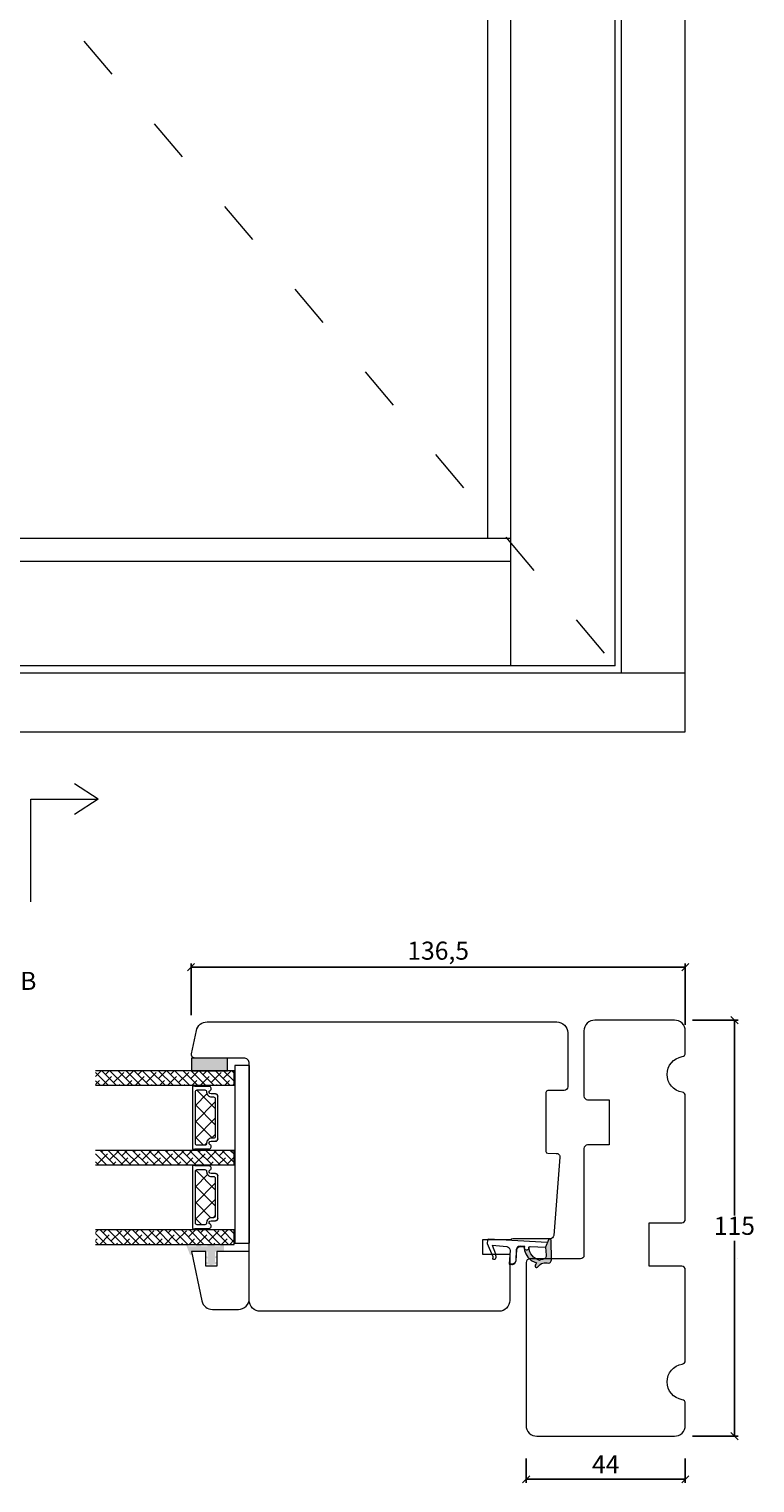
# Model space of a CAD drawing. Units: millimetres. Extents: x 2156 to 4269, y 883 to 2173.
# Drawn here: x 3247 to 3448, y 1078 to 1479 of the extents above; entities that cross this region are included whole.
import ezdxf

# ---------------------------------------------------------------- set-up
doc = ezdxf.new("R2010")
doc.units = ezdxf.units.MM
doc.linetypes.add('ACAD_ISO03W100', pattern=[30, 12, -18])
doc.layers.add('1', color=7, linetype='Continuous')
doc.layers.add('GLAS', color=3, linetype='Continuous')
doc.styles.get("Standard").update_dxf_attribs({"font": 'txt.shx', "height": 5})
doc.dimstyles.new('ISO-25', dxfattribs={"dimtxt": 2, "dimasz": 2, "dimexe": 1, "dimexo": 5, "dimgap": 1, "dimtad": 1, "dimtih": 1, "dimtoh": 1, "dimdec": 1, "dimtxsty": 'Standard', "dimblk": 'OBLIQUE', "dimcen": 5, "dimclrd": 1, "dimclre": 1, "dimadec": 0, "dimazin": 0, "dimtfac": 1, "dimtdec": 1, "dimtmove": 1, "dimatfit": 3, "dimldrblk": 'OBLIQUE', "dimfxl": 1.25, "dimarcsym": 0})
pattern_1 = [(45, (16975.211, -7850.3272), (-1.12253202, 1.12253202), []), (135, (16975.211, -7850.3272), (-3.36759605, 1.12253202), [3.96875, -2.38125])]

# ---------------------------------------------------------------- blocks, each defined once
blk = doc.blocks.new('A$Cb9b87cea')
at = {"lineweight": 9}
for q in [(0, 6.58), (8.52, 6.58)]:
    blk.add_line((4.26, 0), q, dxfattribs=at)
blk.add_lwpolyline([(32.65, 18.66), (4.26, 18.66), (4.26, 0)], dxfattribs=at)
blk = doc.blocks.new('A$C0AF047EA')
at = {"lineweight": 9}
h = blk.add_hatch(color=256, dxfattribs=at)
h.set_gradient(color1=(122, 175, 223), color2=(122, 175, 223), name='INVHEMISPHERICAL')
h.paths.add_polyline_path([(11.33, 17.25, 0.393768), (11.05, 17.55), (5.67, 17.93, 0.354544), (4.63, 17.21, -0.35961), (3.54, 14.38, 0.406017), (3.34, 13.71, 0.298193), (3.87, 13.58, 0.06793), (4.53, 13.9), (5.04, 12.6, 0.127438), (5.26, 12.15, 0.175347), (8.82, 10.14), (8.8, 9.08, -0.406725), (7.9, 8.2), (4.83, 8.2, 0.414214), (3.73, 7.1), (3.73, 6.4), (3.83, 6.4), (3.83, 7.1, -0.414214), (4.83, 8.1), (7.9, 8.1, 0.406725), (8.9, 9.07), (8.93, 10.36), (8.44, 10.36, -0.421742), (7.94, 10.88), (7.95, 11.05, -0.406725), (8.45, 11.54), (8.63, 11.54, 0.087093), (8.74, 11.55, -0.317438), (5.28, 14.67, 0.103771), (5.67, 15.71, -0.399002), (6.82, 16.47), (9.08, 16.09), (11.13, 16.81, 0.317854), (11.33, 17.09)])
for p, q in [((8.93, 11.83), (9.08, 16.09)), ((10.33, 16.53), (10.33, 0.3)), ((7.57, 6.4), (3.83, 6.4)), ((8.76, 1.37), (8.57, 5.45)), ((4.83, 2.22), (4.83, 2.02)), ((5.73, 1.72), (5.13, 1.72)), ((5.73, 1.72), (9, 0.03)), ((8.76, 1.37), (6.37, 2.38)), ((10.03, 0), (9.14, 0))]:
    blk.add_line(p, q, dxfattribs=at)
blk.add_lwpolyline([(8.63, 11.54), (8.45, 11.54, 0.406725), (7.95, 11.05), (7.94, 10.88, 0.421742), (8.44, 10.36), (8.93, 10.36), (8.9, 9.07, -0.406725), (7.9, 8.1), (4.83, 8.1, 0.414214), (3.83, 7.1), (3.83, 6.4), (3.73, 6.4), (3.73, 7.1, -0.414214), (4.83, 8.2), (7.9, 8.2, 0.406725), (8.8, 9.08), (8.82, 10.14, -0.175347), (5.26, 12.15, -0.127438), (5.04, 12.6), (4.53, 13.9, -0.06793), (3.87, 13.58, -0.298193), (3.34, 13.71, -0.406017), (3.54, 14.38, 0.35961), (4.63, 17.21, -0.354544), (5.67, 17.93), (11.05, 17.55, -0.393768), (11.33, 17.25), (11.33, 17.09, -0.317854), (11.13, 16.81), (9.08, 16.09), (6.82, 16.47, 0.399002), (5.67, 15.71, -0.103771), (5.28, 14.67, 0.317438), (8.74, 11.55)], format="xyb", dxfattribs=at)
for centre, radius, start, end in [((6.02, 12.8), 1, 191.7051, 220.7552), ((8.63, 11.84), 0.3, 270, 358.0771), ((7.57, 5.4), 1, 2.6838, 90), ((5.13, 2.22), 0.3, 98.8743, 180), ((5.13, 2.02), 0.3, 180, 270), ((5.48, -0.01), 2.55, 69.5267, 98.8743), ((9.14, 0.3), 0.3, 242.6771, 270), ((10.03, 0.3), 0.3, 270, 0)]:
    blk.add_arc(centre, radius, start, end, dxfattribs=at)
blk = doc.blocks.new('_Oblique')
at = {"color": 0, "lineweight": -2}
blk.add_line((-0.5, -0.5), (0.5, 0.5), dxfattribs=at)
blk = doc.blocks.new('*D1181')
at = {"color": 1, "lineweight": -2, "transparency": 16777216}
for p, q in [((3384.78, 1084.44), (3384.78, 1077.65)), ((3428.78, 1084.44), (3428.78, 1077.65)), ((3384.78, 1078.65), (3428.78, 1078.65))]:
    blk.add_line(p, q, dxfattribs=at)
at = {"layer": 'Defpoints', "color": 0, "lineweight": 9, "transparency": 16777216}
for p in [(3384.78, 1089.44), (3428.78, 1089.44), (3428.78, 1078.65)]:
    blk.add_point(p, dxfattribs=at)
at = {"color": 1, "lineweight": -2, "transparency": 16777216, "xscale": 2, "yscale": 2, "zscale": 2, "rotation": 180}
blk.add_blockref('_Oblique', (3384.78, 1078.65), dxfattribs=at)
at = {"color": 1, "lineweight": -2, "transparency": 16777216, "xscale": 2, "yscale": 2, "zscale": 2}
blk.add_blockref('_Oblique', (3428.78, 1078.65), dxfattribs=at)
at = {"color": 0, "lineweight": 9, "transparency": 16777216, "insert": (3406.78, 1082.15), "char_height": 5, "attachment_point": 5}
blk.add_mtext('44', dxfattribs=at)
blk = doc.blocks.new('*D1182')
at = {"color": 1, "lineweight": -2, "transparency": 16777216}
for p, q in [((3430.78, 1205.57), (3443.35, 1205.57)), ((3442.35, 1205.57), (3442.35, 1151.57)), ((3442.35, 1090.57), (3442.35, 1144.57)), ((3430.78, 1090.57), (3443.35, 1090.57))]:
    blk.add_line(p, q, dxfattribs=at)
at = {"layer": 'Defpoints', "color": 0, "lineweight": 9, "transparency": 16777216}
for p in [(3425.78, 1205.57), (3442.35, 1205.57), (3425.78, 1090.57)]:
    blk.add_point(p, dxfattribs=at)
at = {"color": 1, "lineweight": -2, "transparency": 16777216, "xscale": 2, "yscale": 2, "zscale": 2}
for p, rotation in [((3442.35, 1205.57), 90), ((3442.35, 1090.57), 270)]:
    blk.add_blockref('_Oblique', p, dxfattribs=dict(at, rotation=rotation))
at = {"color": 0, "lineweight": 9, "transparency": 16777216, "insert": (3442.35, 1148.07), "char_height": 5, "attachment_point": 5}
blk.add_mtext('115', dxfattribs=at)
blk = doc.blocks.new('*D1183')
at = {"color": 1, "lineweight": -2, "transparency": 16777216}
for p, q in [((3292.16, 1206.93), (3292.16, 1221.2)), ((3292.16, 1220.2), (3428.78, 1220.2)), ((3428.78, 1204.3), (3428.78, 1221.2))]:
    blk.add_line(p, q, dxfattribs=at)
at = {"layer": 'Defpoints', "color": 0, "lineweight": 9, "transparency": 16777216}
for p in [(3428.78, 1220.2), (3292.16, 1201.93), (3428.78, 1199.3)]:
    blk.add_point(p, dxfattribs=at)
at = {"color": 1, "lineweight": -2, "transparency": 16777216, "xscale": 2, "yscale": 2, "zscale": 2, "rotation": 180}
blk.add_blockref('_Oblique', (3292.16, 1220.2), dxfattribs=at)
at = {"color": 1, "lineweight": -2, "transparency": 16777216, "xscale": 2, "yscale": 2, "zscale": 2}
blk.add_blockref('_Oblique', (3428.78, 1220.2), dxfattribs=at)
at = {"color": 0, "lineweight": 9, "transparency": 16777216, "insert": (3360.47, 1224.12), "char_height": 5, "attachment_point": 5}
blk.add_mtext('136,5', dxfattribs=at)
blk = doc.blocks.new('A$C460C5F63')
at = {"lineweight": 13}
h = blk.add_hatch(dxfattribs=at)
h.set_pattern_fill('NET', color=256, angle=45, style=0)
h.set_pattern_definition([(45, (-5315.2235, -1625.3892), (-2.245064, 2.245064), []), (135, (-5315.2235, -1625.3892), (-2.245064, -2.245064), [])])
edge = h.paths.add_edge_path()
edge.add_arc((1.6, 3.6), 0.5, 180, 270)
edge.add_line((1.6, 3.1), (1.68, 3.1))
edge.add_arc((1.68, 1.75), 1.35, 0, 90, ccw=False)
edge.add_line((3.03, 1.75), (3.03, 1.2))
edge.add_arc((3.53, 1.2), 0.5, 180, 270)
edge.add_line((3.53, 0.7), (13.93, 0.7))
edge.add_arc((13.93, 1.2), 0.5, 270, 360)
edge.add_line((14.43, 1.2), (14.43, 1.75))
edge.add_arc((15.78, 1.75), 1.35, 90, 180, ccw=False)
edge.add_line((15.78, 3.1), (15.87, 3.1))
edge.add_arc((15.87, 3.6), 0.5, 270, 360)
edge.add_line((16.37, 3.6), (16.37, 5.7))
edge.add_arc((15.87, 5.7), 0.5, 0, 90)
edge.add_line((15.87, 6.2), (1.6, 6.2))
edge.add_arc((1.6, 5.7), 0.5, 90, 180)
edge.add_line((1.1, 5.7), (1.1, 3.6))
at = {"lineweight": 5}
blk.add_lwpolyline([(17.37, 2.39, -0.780767), (16.24, 2.12, 0.784599), (15.26, 1.88), (15.26, 0.65, -0.414214), (14.61, 0), (2.85, 0, -0.414214), (2.2, 0.65), (2.2, 1.88, 0.784599), (1.22, 2.12, -0.780767), (0.1, 2.39, 0.004364), (0.1, 2.39), (0.1, 6.3, -0.267949), (0, 6.47), (0, 6.8, -0.414214), (0.2, 7), (17.27, 7, -0.414214), (17.47, 6.8), (17.47, 6.47, -0.267949), (17.37, 6.3), (17.37, 2.39, 0.004364)], format="xyb", close=True, dxfattribs=at)
at = {"layer": '1', "color": 0, "lineweight": 5}
for centre, start, end in [((0.56, 2.67), 360, 0.3539), ((0.56, 2.67), 360, 0.3539), ((0.56, 2.67), 360, 0.3539), ((0.56, 2.67), 360, 0.3539), ((16.91, 2.67), 179.6461, 180), ((16.91, 2.67), 179.6461, 180), ((16.91, 2.67), 179.6461, 180), ((16.91, 2.67), 179.6461, 180)]:
    blk.add_arc(centre, 0.2, start, end, dxfattribs=at)
at = {"layer": 'GLAS', "color": 0, "lineweight": 5}
blk.add_lwpolyline([(1.1, 3.6, 0.414214), (1.6, 3.1), (1.68, 3.1, -0.414214), (3.03, 1.75), (3.03, 1.2, 0.414214), (3.53, 0.7), (13.93, 0.7, 0.414214), (14.43, 1.2), (14.43, 1.75, -0.414214), (15.78, 3.1), (15.87, 3.1, 0.414214), (16.37, 3.6), (16.37, 5.7, 0.414214), (15.87, 6.2), (1.6, 6.2, 0.414214), (1.1, 5.7)], format="xyb", close=True, dxfattribs=at)
for centre, start, end in [((2.85, 0.65), 180, 270), ((14.61, 0.65), 270, 360)]:
    blk.add_arc(centre, 0.65, start, end, dxfattribs=at)
blk = doc.blocks.new('A$C5771631E')
at = {"lineweight": 13}
h = blk.add_hatch(color=256, dxfattribs=at)
h.set_gradient(color1=(132, 132, 132), color2=(130, 130, 130), one_color=1, tint=0.51)
h.paths.add_polyline_path([(3.5, 0), (0, 0), (0, 10), (3.5, 10)])
for p, q in [((0, 0), (0, 10)), ((0, 10), (3.5, 10)), ((3.5, 10), (3.5, 0)), ((3.5, 0), (0, 0))]:
    blk.add_line(p, q, dxfattribs=at)
blk = doc.blocks.new('A$Cdc5622cd')
at = {"lineweight": 13}
h = blk.add_hatch(color=256, dxfattribs=at)
h.set_gradient(color1=(125, 131, 124), color2=(146, 151, 145), one_color=1, tint=0.58)
edge = h.paths.add_edge_path()
edge.add_line((0, 9.54), (0, 10.49))
edge.add_line((0, 10.49), (2, 10.49))
edge.add_line((2, 10.49), (2, 7.99))
edge.add_line((2, 7.99), (3.34, 7.99))
edge.add_line((3.34, 7.99), (3.2, 8.49))
edge.add_line((3.2, 8.49), (3.72, 8.49))
edge.add_line((3.72, 8.49), (3.85, 7.99))
edge.add_line((3.85, 7.99), (4.95, 7.99))
edge.add_line((4.95, 7.99), (4.82, 8.49))
edge.add_line((4.82, 8.49), (5.34, 8.49))
edge.add_line((5.34, 8.49), (5.74, 6.99))
edge.add_line((5.74, 6.99), (5.38, 5.49))
edge.add_line((5.38, 5.49), (4.87, 5.49))
edge.add_line((4.87, 5.49), (4.99, 5.99))
edge.add_line((4.99, 5.99), (3.9, 5.99))
edge.add_line((3.9, 5.99), (3.79, 5.49))
edge.add_line((3.79, 5.49), (3.27, 5.49))
edge.add_line((3.27, 5.49), (3.39, 5.99))
edge.add_line((3.39, 5.99), (2, 5.99))
edge.add_line((2, 5.99), (2, 1.32))
edge.add_line((2, 1.32), (3, 1.71))
edge.add_line((3, 1.71), (3, 1.51))
edge.add_arc((2.5, 1.51), 0.5, 291.2809, 360, ccw=False)
edge.add_line((2.69, 1.05), (0, 0))
edge.add_line((0, 0), (0, 0.54))
edge.add_line((0, 0.54), (0.5, 0.73))
edge.add_line((0.5, 0.73), (0.5, 2.84))
edge.add_line((0.5, 2.84), (0, 2.64))
edge.add_line((0, 2.64), (0, 4.03))
edge.add_line((0, 4.03), (0.5, 4.28))
edge.add_line((0.5, 4.28), (0.5, 5.99))
edge.add_line((0.5, 5.99), (0, 5.79))
edge.add_line((0, 5.79), (0, 7.68))
edge.add_line((0, 7.68), (0.5, 7.97))
edge.add_line((0.5, 7.97), (0.5, 9.49))
edge.add_line((0.5, 9.49), (0, 9.54))
blk.add_lwpolyline([(15, 17.52), (2, 17.52), (2, 8.52), (6, 8.52), (6, 5.52), (2, 5.52), (2, 1.52), (15.62, 4.41, 0.354119), (18, 7.35), (18, 14.52, 0.414214)], format="xyb", close=True, dxfattribs=at)
blk = doc.blocks.new('A$C872aa08d')
at = {"lineweight": 13}
h = blk.add_hatch(dxfattribs=at)
h.set_pattern_fill('ANSI38', color=256, scale=0.5, style=0)
h.set_pattern_definition(pattern_1)
h.paths.add_polyline_path([(42.51, 61.99), (42.51, 65.99), (4.2, 65.99), (4.2, 61.99)])
h = blk.add_hatch(dxfattribs=at)
h.set_pattern_fill('ANSI38', color=256, scale=0.5, style=0)
h.set_pattern_definition(pattern_1)
h.paths.add_polyline_path([(42.51, 39.99), (42.51, 43.99), (4.2, 43.99), (4.2, 39.99)])
h = blk.add_hatch(dxfattribs=at)
h.set_pattern_fill('ANSI38', color=256, scale=0.5, style=0)
h.set_pattern_definition([(45, (16997.199, -7850.3306), (-1.12253202, 1.12253202), []), (135, (16997.199, -7850.3306), (-3.36759605, 1.12253202), [3.96875, -2.38125])])
h.paths.add_polyline_path([(42.5, 18), (42.5, 22), (4.19, 22), (4.19, 18)])
at = {"lineweight": 9}
blk.add_line((0, 67.45), (0, 18.37), dxfattribs=at)
at = {"lineweight": 0}
blk.add_lwpolyline([(0, 67.45), (4, 67.45), (4, 51.15), (4, 18.37), (0, 18.37)], dxfattribs=at)
at = {"layer": 'GLAS', "color": 0, "lineweight": 5}
for points in [[(42.51, 61.99), (4.2, 61.99), (4.2, 65.99), (42.51, 65.99)], [(42.51, 39.99), (4.2, 39.99), (4.2, 43.99), (42.51, 43.99)], [(42.5, 18), (4.19, 18), (4.19, 22), (42.5, 22)]]:
    blk.add_lwpolyline(points, dxfattribs=at)
at = {"lineweight": 9, "rotation": 270}
blk.add_blockref('A$C5771631E', (6, 69.49), dxfattribs=at)
at = {"lineweight": 13, "rotation": 270}
for p in [(8.7, 61.77), (8.7, 39.78)]:
    blk.add_blockref('A$C460C5F63', p, dxfattribs=at)
at = {"lineweight": 9, "xscale": -1, "rotation": 90}
blk.add_blockref('A$Cdc5622cd', (17.52, 18), dxfattribs=at)

msp = doc.modelspace()

# ---------------------------------------------------------------- linework, layer by layer
at = {"lineweight": 9}
for p, q in [((3409.38, 1303.47), (3409.38, 2105.88)), ((3411.18, 1301.49), (3411.18, 2107.68)), ((3380.58, 1303.47), (3380.58, 2077.08)), ((3374.18, 1338.69), (3374.18, 2070.68)), ((3380.58, 1338.69), (3096.98, 1338.69)), ((3380.58, 1332.35), (3096.98, 1332.35)), ((3409.38, 1303.47), (3068.18, 1303.47)), ((3428.78, 1301.49), (3048.78, 1301.49)), ((3443.14, 1139.57), (3443.14, 1139.57))]:
    msp.add_line(p, q, dxfattribs=at)
at = {"color": 251, "linetype": 'ACAD_ISO03W100', "lineweight": 9, "true_color": 0x636466}
msp.add_line((3068.18, 1704.67), (3409.38, 1303.47), dxfattribs=at)
at = {"lineweight": 9}
msp.add_lwpolyline([(3048.78, 2125.28), (3048.78, 1285.28), (3428.78, 1285.28), (3428.78, 2125.28)], close=True, dxfattribs=at)
for points in [[(3428.78, 1184.65, 0.365977), (3427.94, 1185.64, -0.845154), (3427.94, 1195.5, 0.365977), (3428.78, 1196.48), (3428.78, 1202.57, 0.414214), (3425.78, 1205.57), (3403.78, 1205.57, 0.414214), (3400.78, 1202.57), (3400.78, 1184.57, 0.414214), (3401.78, 1183.57), (3407.78, 1183.57), (3407.78, 1171.07), (3401.78, 1171.07, 0.414214), (3400.78, 1170.07), (3400.78, 1140.57, -0.414214), (3399.78, 1139.57), (3385.78, 1139.57, 0.414214), (3384.78, 1138.57), (3384.78, 1093.57, 0.414214), (3387.78, 1090.57), (3425.78, 1090.57, 0.414214), (3428.78, 1093.57), (3428.78, 1099.65, 0.365977), (3427.94, 1100.64, -0.845154), (3427.94, 1110.5, 0.365977), (3428.78, 1111.48), (3428.78, 1136.57, 0.414214), (3427.78, 1137.57), (3418.78, 1137.57), (3418.78, 1149.57), (3427.78, 1149.57, 0.414214), (3428.78, 1150.57)], [(3377.27, 1125.08), (3311.27, 1125.08, -0.414214), (3308.27, 1128.08), (3308.27, 1193.58, 0.414214), (3306.77, 1195.08), (3293.27, 1195.08, -0.476976), (3292.29, 1196.28), (3293.65, 1202.7, -0.354119), (3296.59, 1205.08), (3393.27, 1205.08, -0.414214), (3396.27, 1202.08), (3396.27, 1187.12, -0.41166), (3395.27, 1186.12), (3390.76, 1186.08, 0.41166), (3390.27, 1185.58), (3390.27, 1169.27, 0.41166), (3390.76, 1168.77), (3393.12, 1168.75, -0.434976), (3394.11, 1167.67), (3392.4, 1146.05, -0.389725), (3391.41, 1145.13), (3381.12, 1145.08, 0.123239), (3380.42, 1144.88), (3372.77, 1144.88), (3372.77, 1140.88), (3380.27, 1140.88), (3380.27, 1128.08, -0.414214)]]:
    msp.add_lwpolyline(points, format="xyb", close=True, dxfattribs=at)

# ---------------------------------------------------------------- block references
at = {"lineweight": 9, "xscale": -1}
for name, p, rotation in [('A$Cb9b87cea', (3266.5, 1270.9), 90), ('A$C0AF047EA', (3373.53, 1134.73), 266.6737144617657)]:
    msp.add_blockref(name, p, dxfattribs=dict(at, rotation=rotation))
msp.add_blockref('A$C872aa08d', (3308.27, 1125.59), dxfattribs=at)

# ---------------------------------------------------------------- texts
at = {"lineweight": 9, "insert": (3204.94, 1218.91), "char_height": 5, "attachment_point": 1}
msp.add_mtext_dynamic_manual_height_columns('Vandret snit B', width=170.4968, gutter_width=25, heights=[0], dxfattribs=at)

# ---------------------------------------------------------------- dimensions: what is measured, and where the dimension line sits
at = {"lineweight": 9}
dim = msp.add_linear_dim(base=(3428.78, 1220.2), p1=(3292.16, 1201.93), p2=(3428.78, 1199.3), text='136,5', dimstyle='ISO-25', dxfattribs=at)
dim.commit()
dim.dimension.update_dxf_attribs({"geometry": '*D1183', "text_midpoint": (3360.47, 1224.12)})
dim = msp.add_linear_dim(base=(3442.35, 1205.57), p1=(3425.78, 1090.57), p2=(3425.78, 1205.57), angle=270, dimstyle='ISO-25', dxfattribs=at)
dim.commit()
dim.dimension.update_dxf_attribs({"geometry": '*D1182', "text_midpoint": (3442.35, 1148.07)})
dim = msp.add_linear_dim(base=(3428.78, 1078.65), p1=(3384.78, 1089.44), p2=(3428.78, 1089.44), dimstyle='ISO-25', dxfattribs=at)
dim.commit()
dim.dimension.update_dxf_attribs({"geometry": '*D1181', "text_midpoint": (3406.78, 1082.15)})

doc.saveas('drawing.dxf')
